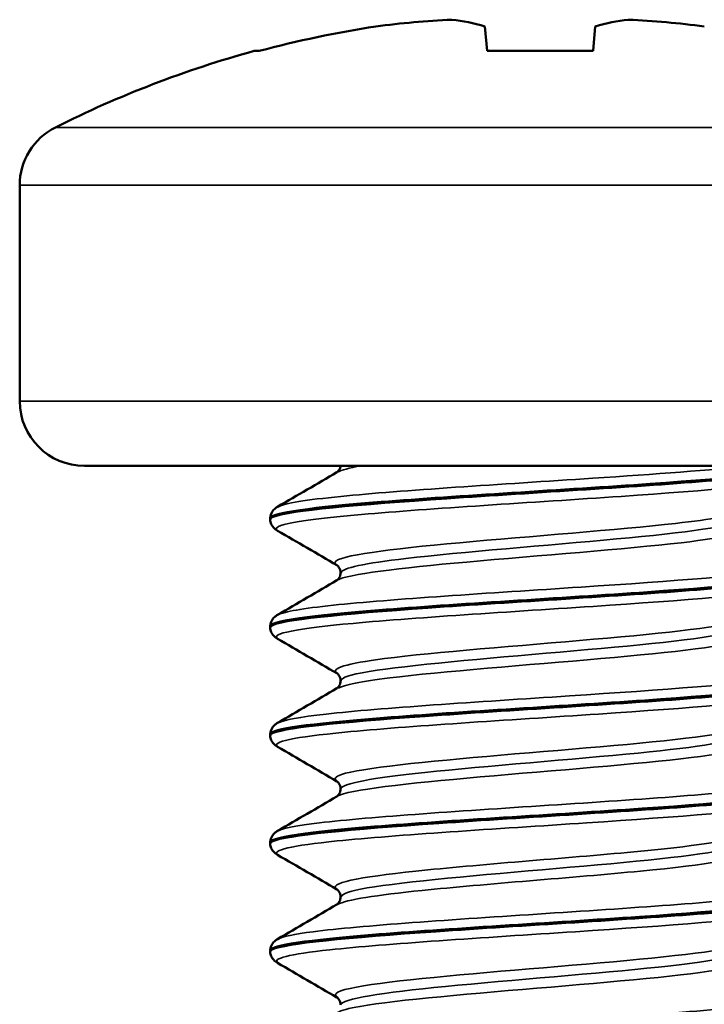
# Paper-space layout 'Layout1' of a CAD drawing. Units: inches. Extents: x 0 to 16.4, y 0 to 10.4.
# Drawn here: x 9.9 to 10, y 2 to 2.3 of the extents above; entities that cross this region are included whole.
import ezdxf

# ---------------------------------------------------------------- set-up
doc = ezdxf.new("R2010")
doc.units = ezdxf.units.IN
doc.header["$MEASUREMENT"] = 0
doc.layers.add('Viewport8ForCustomObjects_0', color=7, linetype='Continuous')
doc.layers.add('Visible (ANSI)', color=7, linetype='Continuous', lineweight=50)
doc.layers.add('Visible Narrow (ANSI)', color=7, linetype='Continuous', lineweight=35)

# ---------------------------------------------------------------- blocks, each defined once
blk = doc.blocks.new('CustomObjectsInViewport8_0')
at = {"layer": 'Visible (ANSI)'}
for p, q in [((-10000.77838053263, -10000.51494698759), (-10000.77738631641, -10000.52631093098)), ((-10000.72823574012, -10000.52631093098), (-10000.7272415239, -10000.51494698759)), ((-10000.88289467624, -10000.52631093098), (-10000.88519569602, -10000.52631093098)), ((-10000.72823574012, -10000.52631093098), (-10000.77738631641, -10000.52631093098)), ((-10000.99381102826, -10000.58849181911), (-10000.99381102826, -10000.68846681836)), ((-10000.54181102826, -10000.71846681836), (-10000.96381102826, -10000.71846681836)), ((-10000.87781102826, -10000.74326203666), (-10000.87781102826, -10000.74267963413)), ((-10000.87781102826, -10000.79331203666), (-10000.87781102826, -10000.79272963413)), ((-10000.87781102826, -10000.84336203666), (-10000.87781102826, -10000.84277963413)), ((-10000.87781102826, -10000.89341203666), (-10000.87781102826, -10000.89282963413)), ((-10000.87781102826, -10000.94346203666), (-10000.87781102826, -10000.94287963413))]:
    blk.add_line(p, q, dxfattribs=at)
at = {"layer": 'Visible (ANSI)', "extrusion": (0, 0, -1)}
for centre, radius, start, end in [((10000.75281102826, -10001.00846681836), 0.4999999999999999, 63.3245498003923, 74.6467528681799), ((10000.96381102826, -10000.58849181911), 0.03, 0, 63.3245498003923), ((10000.96381102826, -10000.68846681836), 0.03, 270, 0)]:
    blk.add_arc(centre, radius, start, end, dxfattribs=at)
at = {"layer": 'Visible (ANSI)'}
for centre, major_axis, ratio, start_param, end_param in [((-10000.75671834415, -10001.00934170603), (-0.1092278816367722, 0.4878201555996628), 0.9170020545770394, 6.123949724635784, 6.20102490187075), ((-10000.76201608764, -10001.00934170603), (-0.04729937374605354, 0.4976565116416827), 0.3892442785804189, 6.125855669421608, 6.202930846656574), ((-10000.74360596889, -10001.00934170603), (0.04729937374605997, 0.4976565116416816), 0.3892442785804173, 0.08025446052301476, 0.1573296377579841), ((-10000.74890371238, -10001.00934170603), (0.1092278816367746, 0.4878201555996614), 0.9170020545770396, 0.08216040530883871, 0.1592355825438052), ((-10000.75281102826, -10001.0069380297), (-0.499692222706128, 3.025357742103552e-15), 0.9961946980917451, 4.86518672663896, 4.975750406377791)]:
    blk.add_ellipse(centre, major_axis=major_axis, ratio=ratio, start_param=start_param, end_param=end_param, dxfattribs=at)
for points, knots in [([(-10000.8776986196, -10000.7432873917), (-10000.87778102563, -10000.74282993869), (-10000.87723620501, -10000.74237248568), (-10000.87602809855, -10000.74191503267), (-10000.8686723504, -10000.73912975736), (-10000.83700909047, -10000.73634448204), (-10000.79599257951, -10000.73355920672), (-10000.75497606854, -10000.7307739314), (-10000.70617691237, -10000.72798865608), (-10000.67264249484, -10000.72520338077), (-10000.64560666408, -10000.72295785997), (-10000.62887935969, -10000.72071233916), (-10000.62786303174, -10000.71846681836)], [59.68707739371807, 59.68707739371807, 59.68707739371807, 59.68707739371807, 59.85936083145134, 59.85936083145134, 59.85936083145134, 60.90833591350165, 60.90833591350165, 60.90833591350165, 61.95731099555195, 61.95731099555195, 61.95731099555195, 62.80300669829375, 62.80300669829375, 62.80300669829375, 62.80300669829375]), ([(-10000.62846020721, -10000.71846681836), (-10000.63290889094, -10000.72125209368), (-10000.66194570045, -10000.724037369), (-10000.70185682288, -10000.72682264432), (-10000.74176794531, -10000.72960791963), (-10000.79102510242, -10000.73239319495), (-10000.82636460082, -10000.73517847027), (-10000.85808945599, -10000.73767885822), (-10000.87750758312, -10000.74017924618), (-10000.87776181726, -10000.74267963413)], [-69.01307825832815, -69.01307825832815, -69.01307825832815, -69.01307825832815, -67.96410317627786, -67.96410317627786, -67.96410317627786, -66.91512809422757, -66.91512809422757, -66.91512809422757, -65.97344572538566, -65.97344572538566, -65.97344572538566, -65.97344572538566]), ([(-10000.84687080548, -10000.7214187373), (-10000.84685936447, -10000.7214120626), (-10000.8467069043, -10000.72133721777), (-10000.84622769515, -10000.72085682445), (-10000.84597804737, -10000.72056492561), (-10000.84550408332, -10000.71970172675), (-10000.8452904342, -10000.71910951751), (-10000.84521789686, -10000.71846681836)], [0, 0, 0, 0, 0.01457433140419629, 0.01457433140419629, 0.02408853814431536, 0.02408853814431536, 0.03397745064390741, 0.03397745064390741, 0.03397745064390741, 0.03397745064390741]), ([(-10000.87781039504, -10000.7426542791), (-10000.87775725284, -10000.74159034573), (-10000.87738674416, -10000.74057495649), (-10000.87647928704, -10000.73910639779), (-10000.87597080948, -10000.73859573784), (-10000.8751122081, -10000.73788449856), (-10000.87473916644, -10000.73763934374), (-10000.87437897197, -10000.73743006706)], [0, 0, 0, 0, 0.01374215701659459, 0.01374215701659459, 0.02685600477604263, 0.02685600477604263, 0.03781931332198978, 0.03781931332198978, 0.03781931332198978, 0.03781931332198978]), ([(-10000.87437897197, -10000.74851160374), (-10000.87497987934, -10000.7481624704), (-10000.87563555718, -10000.74772148921), (-10000.87665558882, -10000.74655214854), (-10000.87700702552, -10000.74604939401), (-10000.87757151986, -10000.74481060342), (-10000.87777189572, -10000.74405816738), (-10000.87781039504, -10000.7432873917)], [0, 0, 0, 0, 0.01828993364446872, 0.01828993364446872, 0.02788236735450283, 0.02788236735450283, 0.0378379912438692, 0.0378379912438692, 0.0378379912438692, 0.0378379912438692]), ([(-10000.84518860218, -10000.7679958354), (-10000.84518860218, -10000.76700043366), (-10000.84556167519, -10000.76604708142), (-10000.84624399448, -10000.7650241905), (-10000.84652554353, -10000.7647810596), (-10000.84680360843, -10000.76456061279), (-10000.84686360067, -10000.76452713679), (-10000.84687080548, -10000.76452293349)], [0, 0, 0, 0, 0.01504720119305936, 0.01504720119305936, 0.027403023368034, 0.027403023368034, 0.03658100248089432, 0.03658100248089432, 0.03658100248089432, 0.03658100248089432]), ([(-10000.87770988754, -10000.7933373917), (-10000.87778584795, -10000.79290825726), (-10000.87730790939, -10000.79247912283), (-10000.87624544968, -10000.79204998839), (-10000.8693496087, -10000.78926471307), (-10000.83809432442, -10000.78647943775), (-10000.79724117451, -10000.78369416244), (-10000.7563880246, -10000.78090888712), (-10000.70750135946, -10000.7781236118), (-10000.67366989261, -10000.77533833649), (-10000.64512025341, -10000.77298790321), (-10000.6282144281, -10000.77063746994), (-10000.62791388054, -10000.76828703666)], [53.40389208653848, 53.40389208653848, 53.40389208653848, 53.40389208653848, 53.56551033914951, 53.56551033914951, 53.56551033914951, 54.61448542119982, 54.61448542119982, 54.61448542119982, 55.66346050325012, 55.66346050325012, 55.66346050325012, 56.54866776461628, 56.54866776461628, 56.54866776461628, 56.54866776461628]), ([(-10000.62786803743, -10000.7676792791), (-10000.62781988418, -10000.76798677742), (-10000.62806066133, -10000.76829427575), (-10000.62860296934, -10000.76860177408), (-10000.63351511677, -10000.7713870494), (-10000.66297819007, -10000.77417232472), (-10000.703077056, -10000.77695760003), (-10000.74317592193, -10000.77974287535), (-10000.79237511318, -10000.78252815067), (-10000.82743831306, -10000.78531342599), (-10000.85855863438, -10000.78778549537), (-10000.87748575713, -10000.79025756475), (-10000.87775271089, -10000.79272963413)], [-62.83503609628389, -62.83503609628389, -62.83503609628389, -62.83503609628389, -62.71922776602641, -62.71922776602641, -62.71922776602641, -61.67025268397612, -61.67025268397612, -61.67025268397612, -60.62127760192583, -60.62127760192583, -60.62127760192583, -59.69026041820607, -59.69026041820607, -59.69026041820607, -59.69026041820607]), ([(-10000.84687080548, -10000.7714687373), (-10000.84685936447, -10000.7714620626), (-10000.8467069043, -10000.77138721777), (-10000.84620299316, -10000.77088206142), (-10000.8459093422, -10000.77053393272), (-10000.84538952286, -10000.76947827359), (-10000.84518860218, -10000.76874150672), (-10000.84518860218, -10000.7679958354)], [0, 0, 0, 0, 0.01457433140419464, 0.01457433140419464, 0.02533023992022751, 0.02533023992022751, 0.03660233834798512, 0.03660233834798512, 0.03660233834798512, 0.03660233834798512]), ([(-10000.87781039504, -10000.7927042791), (-10000.87775725284, -10000.79164034573), (-10000.87738674416, -10000.79062495649), (-10000.87647928704, -10000.78915639779), (-10000.87597080948, -10000.78864573784), (-10000.8751122081, -10000.78793449856), (-10000.87473916644, -10000.78768934374), (-10000.87437897197, -10000.78748006706)], [0, 0, 0, 0, 0.01374215701659606, 0.01374215701659606, 0.02685600477606075, 0.02685600477606075, 0.0378193133219916, 0.0378193133219916, 0.0378193133219916, 0.0378193133219916]), ([(-10000.87437897197, -10000.79856160373), (-10000.87497987934, -10000.7982124704), (-10000.87563555718, -10000.79777148921), (-10000.87665558882, -10000.79660214854), (-10000.87700702552, -10000.79609939401), (-10000.87757151986, -10000.79486060342), (-10000.87777189572, -10000.79410816738), (-10000.87781039504, -10000.7933373917)], [0, 0, 0, 0, 0.01828993364446871, 0.01828993364446871, 0.02788236735450293, 0.02788236735450293, 0.03783799124386917, 0.03783799124386917, 0.03783799124386917, 0.03783799124386917]), ([(-10000.84518860218, -10000.8180458354), (-10000.84518860218, -10000.81705043366), (-10000.84556167519, -10000.81609708142), (-10000.84624399448, -10000.8150741905), (-10000.84652554353, -10000.8148310596), (-10000.84680360843, -10000.81461061279), (-10000.84686360067, -10000.81457713679), (-10000.84687080548, -10000.81457293349)], [0, 0, 0, 0, 0.01504720119306076, 0.01504720119306076, 0.02740302336804072, 0.02740302336804072, 0.03658100248089409, 0.03658100248089409, 0.03658100248089409, 0.03658100248089409]), ([(-10000.87772083824, -10000.8433873917), (-10000.87779029066, -10000.84298657584), (-10000.87737481281, -10000.84258575997), (-10000.87644876074, -10000.84218494411), (-10000.87001361131, -10000.83939966879), (-10000.83916985781, -10000.83661439347), (-10000.79848471581, -10000.83382911816), (-10000.7577995738, -10000.83104384284), (-10000.70883096031, -10000.82825856752), (-10000.67470629229, -10000.8254732922), (-10000.6455622732, -10000.82309454036), (-10000.62819843564, -10000.82071578851), (-10000.62790285397, -10000.81833703666)], [47.1207067793589, 47.1207067793589, 47.1207067793589, 47.1207067793589, 47.27165984684768, 47.27165984684768, 47.27165984684768, 48.32063492889799, 48.32063492889799, 48.32063492889799, 49.36961001094829, 49.36961001094829, 49.36961001094829, 50.26548245743669, 50.26548245743669, 50.26548245743669, 50.26548245743669]), ([(-10000.62787756804, -10000.8177292791), (-10000.62782303639, -10000.818065096), (-10000.62811179668, -10000.8184009129), (-10000.62875985952, -10000.8187367298), (-10000.63413491191, -10000.82152200512), (-10000.66402089773, -10000.82430728043), (-10000.70430294612, -10000.82709255575), (-10000.7445849945, -10000.82987783107), (-10000.79372062371, -10000.83266310639), (-10000.82850353682, -10000.8354483817), (-10000.85902144344, -10000.83789213251), (-10000.87746533512, -10000.84033588332), (-10000.87774306826, -10000.84277963413)], [-56.5518507891043, -56.5518507891043, -56.5518507891043, -56.5518507891043, -56.42537727372466, -56.42537727372466, -56.42537727372466, -55.37640219167437, -55.37640219167437, -55.37640219167437, -54.32742710962408, -54.32742710962408, -54.32742710962408, -53.40707511102649, -53.40707511102649, -53.40707511102649, -53.40707511102649]), ([(-10000.84687080548, -10000.8215187373), (-10000.84685936447, -10000.8215120626), (-10000.8467069043, -10000.82143721777), (-10000.84620299316, -10000.82093206142), (-10000.8459093422, -10000.82058393272), (-10000.84538952286, -10000.81952827359), (-10000.84518860218, -10000.81879150672), (-10000.84518860218, -10000.8180458354)], [0, 0, 0, 0, 0.01457433140419463, 0.01457433140419463, 0.0253302399202275, 0.0253302399202275, 0.03660233834798512, 0.03660233834798512, 0.03660233834798512, 0.03660233834798512]), ([(-10000.87781039504, -10000.8427542791), (-10000.87775725284, -10000.84169034573), (-10000.87738674416, -10000.84067495649), (-10000.87647928704, -10000.83920639779), (-10000.87597080948, -10000.83869573784), (-10000.8751122081, -10000.83798449856), (-10000.87473916644, -10000.83773934373), (-10000.87437897197, -10000.83753006706)], [0, 0, 0, 0, 0.01374215701659606, 0.01374215701659606, 0.02685600477606066, 0.02685600477606066, 0.03781931332199158, 0.03781931332199158, 0.03781931332199158, 0.03781931332199158]), ([(-10000.87437897197, -10000.84861160374), (-10000.87497987934, -10000.8482624704), (-10000.87563555718, -10000.84782148921), (-10000.87665558882, -10000.84665214854), (-10000.87700702552, -10000.84614939401), (-10000.87757151986, -10000.84491060342), (-10000.87777189572, -10000.84415816738), (-10000.87781039504, -10000.8433873917)], [0, 0, 0, 0, 0.01828993364446872, 0.01828993364446872, 0.02788236735450293, 0.02788236735450293, 0.03783799124386924, 0.03783799124386924, 0.03783799124386924, 0.03783799124386924]), ([(-10000.84518860218, -10000.8680958354), (-10000.84518860218, -10000.86710043366), (-10000.84556167519, -10000.86614708142), (-10000.84624399448, -10000.8651241905), (-10000.84652554353, -10000.8648810596), (-10000.84680360843, -10000.86466061279), (-10000.84686360067, -10000.86462713679), (-10000.84687080548, -10000.86462293349)], [0, 0, 0, 0, 0.01504720119306086, 0.01504720119306086, 0.02740302336804074, 0.02740302336804074, 0.03658100248089412, 0.03658100248089412, 0.03658100248089412, 0.03658100248089412]), ([(-10000.87773141932, -10000.8934373917), (-10000.87779434757, -10000.89306489441), (-10000.87743692308, -10000.89269239712), (-10000.87663800862, -10000.89231989983), (-10000.87066428269, -10000.88953462451), (-10000.84023556831, -10000.88674934919), (-10000.79972306194, -10000.88396407387), (-10000.75921055557, -10000.88117879855), (-10000.71016556367, -10000.87839352324), (-10000.67575157601, -10000.87560824792), (-10000.64601056938, -10000.8732011775), (-10000.62818113146, -10000.87079410708), (-10000.62789218612, -10000.86838703666)], [40.83752147217931, 40.83752147217931, 40.83752147217931, 40.83752147217931, 40.97780935454585, 40.97780935454585, 40.97780935454585, 42.02678443659616, 42.02678443659616, 42.02678443659616, 43.07575951864646, 43.07575951864646, 43.07575951864646, 43.9822971502571, 43.9822971502571, 43.9822971502571, 43.9822971502571]), ([(-10000.62788759129, -10000.8677792791), (-10000.62782658564, -10000.86814341457), (-10000.62816770925, -10000.86850755004), (-10000.62893085992, -10000.86887168552), (-10000.63476820589, -10000.87165696083), (-10000.66507370483, -10000.87444223615), (-10000.70553435379, -10000.87722751147), (-10000.74599500274, -10000.88001278679), (-10000.79506148098, -10000.8827980621), (-10000.82956015093, -10000.88558333742), (-10000.85947791129, -10000.88799876966), (-10000.87744628961, -10000.89041420189), (-10000.87773294403, -10000.89282963413)], [-50.26866548192471, -50.26866548192471, -50.26866548192471, -50.26866548192471, -50.13152678142292, -50.13152678142292, -50.13152678142292, -49.08255169937263, -49.08255169937263, -49.08255169937263, -48.03357661732234, -48.03357661732234, -48.03357661732234, -47.1238898038469, -47.1238898038469, -47.1238898038469, -47.1238898038469]), ([(-10000.84687080548, -10000.8715687373), (-10000.84685936447, -10000.8715620626), (-10000.8467069043, -10000.87148721777), (-10000.84620299316, -10000.87098206142), (-10000.8459093422, -10000.87063393272), (-10000.84538952286, -10000.86957827359), (-10000.84518860218, -10000.86884150672), (-10000.84518860218, -10000.8680958354)], [0, 0, 0, 0, 0.01457433140419462, 0.01457433140419462, 0.02533023992022752, 0.02533023992022752, 0.03660233834798509, 0.03660233834798509, 0.03660233834798509, 0.03660233834798509]), ([(-10000.87781039504, -10000.8928042791), (-10000.87775725284, -10000.89174034573), (-10000.87738674416, -10000.89072495649), (-10000.87647928704, -10000.88925639779), (-10000.87597080948, -10000.88874573784), (-10000.8751122081, -10000.88803449856), (-10000.87473916644, -10000.88778934373), (-10000.87437897197, -10000.88758006706)], [0, 0, 0, 0, 0.01374215701659606, 0.01374215701659606, 0.0268560047760607, 0.0268560047760607, 0.03781931332199161, 0.03781931332199161, 0.03781931332199161, 0.03781931332199161]), ([(-10000.87437897197, -10000.89866160374), (-10000.87497987934, -10000.8983124704), (-10000.87563555718, -10000.89787148921), (-10000.87665558882, -10000.89670214854), (-10000.87700702552, -10000.89619939401), (-10000.87757151986, -10000.89496060342), (-10000.87777189572, -10000.89420816738), (-10000.87781039504, -10000.8934373917)], [0, 0, 0, 0, 0.01828993364446872, 0.01828993364446872, 0.02788236735450294, 0.02788236735450294, 0.03783799124386923, 0.03783799124386923, 0.03783799124386923, 0.03783799124386923]), ([(-10000.84518860218, -10000.9181458354), (-10000.84518860218, -10000.91715043366), (-10000.84556167519, -10000.91619708142), (-10000.84624399448, -10000.9151741905), (-10000.84652554353, -10000.91493105959), (-10000.84680360843, -10000.91471061279), (-10000.84686360067, -10000.91467713679), (-10000.84687080548, -10000.91467293349)], [0, 0, 0, 0, 0.0150472011930608, 0.0150472011930608, 0.02740302336804078, 0.02740302336804078, 0.03658100248089414, 0.03658100248089414, 0.03658100248089414, 0.03658100248089414]), ([(-10000.87774157766, -10000.9434873917), (-10000.87779801326, -10000.94314321298), (-10000.87749424748, -10000.94279903426), (-10000.87681317179, -10000.94245485554), (-10000.87130154885, -10000.93966958023), (-10000.8412913347, -10000.93688430491), (-10000.80095607206, -10000.93409902959), (-10000.76062080943, -10000.93131375427), (-10000.71150501775, -10000.92852847895), (-10000.67680562486, -10000.92574320364), (-10000.64646517021, -10000.92330781465), (-10000.62816248707, -10000.92087242566), (-10000.62788193004, -10000.91843703666)], [34.55433616499973, 34.55433616499973, 34.55433616499973, 34.55433616499973, 34.68395886224403, 34.68395886224403, 34.68395886224403, 35.73293394429433, 35.73293394429433, 35.73293394429433, 36.78190902634464, 36.78190902634464, 36.78190902634464, 37.69911184307752, 37.69911184307752, 37.69911184307752, 37.69911184307752]), ([(-10000.62789805311, -10000.9178292791), (-10000.62783052755, -10000.91822173314), (-10000.62822840563, -10000.91861418719), (-10000.62911595108, -10000.91900664123), (-10000.63541492666, -10000.92179191655), (-10000.66613649163, -10000.92457719187), (-10000.70677113895, -10000.92736246719), (-10000.74740578628, -10000.9301477425), (-10000.79639753246, -10000.93293301782), (-10000.8306080352, -10000.93571829314), (-10000.85992806615, -10000.9381054068), (-10000.87742859264, -10000.94049252047), (-10000.87772239221, -10000.94287963413)], [-43.98548017474512, -43.98548017474512, -43.98548017474512, -43.98548017474512, -43.83767628912118, -43.83767628912118, -43.83767628912118, -42.78870120707089, -42.78870120707089, -42.78870120707089, -41.7397261250206, -41.7397261250206, -41.7397261250206, -40.84070449666731, -40.84070449666731, -40.84070449666731, -40.84070449666731]), ([(-10000.84687080548, -10000.9216187373), (-10000.84685936447, -10000.9216120626), (-10000.8467069043, -10000.92153721777), (-10000.84620299316, -10000.92103206142), (-10000.8459093422, -10000.92068393272), (-10000.84538952286, -10000.91962827359), (-10000.84518860218, -10000.91889150672), (-10000.84518860218, -10000.9181458354)], [0, 0, 0, 0, 0.01457433140419462, 0.01457433140419462, 0.02533023992022752, 0.02533023992022752, 0.0366023383479851, 0.0366023383479851, 0.0366023383479851, 0.0366023383479851]), ([(-10000.87781039504, -10000.9428542791), (-10000.87775725284, -10000.94179034573), (-10000.87738674416, -10000.94077495649), (-10000.87647928704, -10000.93930639779), (-10000.87597080948, -10000.93879573784), (-10000.8751122081, -10000.93808449856), (-10000.87473916644, -10000.93783934373), (-10000.87437897197, -10000.93763006706)], [0, 0, 0, 0, 0.01374215701659618, 0.01374215701659618, 0.02685600477605855, 0.02685600477605855, 0.0378193133219917, 0.0378193133219917, 0.0378193133219917, 0.0378193133219917]), ([(-10000.87437897197, -10000.94871160374), (-10000.87497987934, -10000.9483624704), (-10000.87563555718, -10000.94792148921), (-10000.87665558882, -10000.94675214854), (-10000.87700702552, -10000.94624939401), (-10000.87757151986, -10000.94501060342), (-10000.87777189572, -10000.94425816738), (-10000.87781039504, -10000.9434873917)], [0, 0, 0, 0, 0.01828993364446873, 0.01828993364446873, 0.02788236735450295, 0.02788236735450295, 0.03783799124386925, 0.03783799124386925, 0.03783799124386925, 0.03783799124386925]), ([(-10000.84518860218, -10000.9681958354), (-10000.84518860218, -10000.96720043366), (-10000.84556167519, -10000.96624708142), (-10000.84624399448, -10000.9652241905), (-10000.84652554353, -10000.96498105959), (-10000.84680360843, -10000.96476061279), (-10000.84686360067, -10000.96472713679), (-10000.84687080548, -10000.96472293349)], [0, 0, 0, 0, 0.0150472011930608, 0.0150472011930608, 0.02740302336804078, 0.02740302336804078, 0.03658100248089415, 0.03658100248089415, 0.03658100248089415, 0.03658100248089415])]:
    blk.add_open_spline(points, degree=3, knots=knots, dxfattribs=at)
for points in [[(-10000.87437897197, -10000.73743006706), (-10000.86520540225, -10000.73210012911), (-10000.85603481901, -10000.72676503669), (-10000.84687080548, -10000.7214187373)], [(-10000.84687080548, -10000.76452293349), (-10000.85603481901, -10000.75917663411), (-10000.86520540225, -10000.75384154169), (-10000.87437897197, -10000.74851160374)], [(-10000.87437897197, -10000.78748006706), (-10000.86520540225, -10000.78215012911), (-10000.85603481901, -10000.77681503669), (-10000.84687080548, -10000.7714687373)], [(-10000.84687080548, -10000.81457293349), (-10000.85603481901, -10000.80922663411), (-10000.86520540225, -10000.80389154169), (-10000.87437897197, -10000.79856160373)], [(-10000.87437897197, -10000.83753006706), (-10000.86520540225, -10000.83220012911), (-10000.85603481901, -10000.82686503669), (-10000.84687080548, -10000.8215187373)], [(-10000.84687080548, -10000.86462293349), (-10000.85603481901, -10000.85927663411), (-10000.86520540225, -10000.85394154169), (-10000.87437897197, -10000.84861160374)], [(-10000.87437897197, -10000.88758006706), (-10000.86520540225, -10000.88225012911), (-10000.85603481901, -10000.87691503669), (-10000.84687080548, -10000.8715687373)], [(-10000.84687080548, -10000.91467293349), (-10000.85603481901, -10000.90932663411), (-10000.86520540225, -10000.90399154169), (-10000.87437897197, -10000.89866160374)], [(-10000.87437897197, -10000.93763006706), (-10000.86520540225, -10000.93230012911), (-10000.85603481901, -10000.92696503669), (-10000.84687080548, -10000.9216187373)], [(-10000.84687080548, -10000.96472293349), (-10000.85603481901, -10000.95937663411), (-10000.86520540225, -10000.95404154169), (-10000.87437897197, -10000.94871160374)]]:
    blk.add_open_spline(points, degree=3, dxfattribs=at)
at = {"layer": 'Visible Narrow (ANSI)'}
for p, q in [((-10000.97727911337, -10000.56168490426), (-10000.52834294315, -10000.56168490426)), ((-10000.51181102826, -10000.58849181911), (-10000.99381102826, -10000.58849181911)), ((-10000.99381102826, -10000.68846681836), (-10000.51181102826, -10000.68846681836))]:
    blk.add_line(p, q, dxfattribs=at)
for points, knots in [([(-10000.87401401613, -10000.73743006706), (-10000.87117167222, -10000.73582553888), (-10000.86124603475, -10000.73422101071), (-10000.8450603243, -10000.73261648254), (-10000.81681222819, -10000.72981618123), (-10000.77060118934, -10000.72701587993), (-10000.72845466161, -10000.72421557863), (-10000.69961368372, -10000.72229932521), (-10000.67310123442, -10000.72038307178), (-10000.6553214963, -10000.71846681836)], [66.08574842711708, 66.08574842711708, 66.08574842711708, 66.08574842711708, 66.69003700932603, 66.69003700932603, 66.69003700932603, 67.74467109541438, 67.74467109541438, 67.74467109541438, 68.46635992720245, 68.46635992720245, 68.46635992720245, 68.46635992720245]), ([(-10000.87432308006, -10000.74851160374), (-10000.87835247617, -10000.7460135313), (-10000.86378167463, -10000.74351545888), (-10000.83550901742, -10000.74101738645), (-10000.80381579752, -10000.73821708514), (-10000.75614402169, -10000.73541678384), (-10000.71521743448, -10000.73261648254), (-10000.67429084728, -10000.72981618123), (-10000.64170979039, -10000.72701587993), (-10000.633004703, -10000.72421557863), (-10000.63224933308, -10000.723972587), (-10000.63166849803, -10000.72372959537), (-10000.63125978573, -10000.72348660374)], [59.57795771647466, 59.57795771647466, 59.57795771647466, 59.57795771647466, 60.51876802545473, 60.51876802545473, 60.51876802545473, 61.57340211154307, 61.57340211154307, 61.57340211154307, 62.62803619763141, 62.62803619763141, 62.62803619763141, 62.71955037006445, 62.71955037006445, 62.71955037006445, 62.71955037006445]), ([(-10000.84676149365, -10000.76452293349), (-10000.84768020656, -10000.76402051622), (-10000.8480302154, -10000.76351809894), (-10000.84776016678, -10000.76301568167), (-10000.84615695827, -10000.76003296087), (-10000.82278001129, -10000.75705024007), (-10000.79003334012, -10000.75406751928), (-10000.75728666895, -10000.75108479848), (-10000.71680667243, -10000.74810207768), (-10000.69007239379, -10000.74511935688), (-10000.67327735891, -10000.74324554909), (-10000.66243447964, -10000.74137174129), (-10000.6590767307, -10000.73949793349)], [59.54610541078151, 59.54610541078151, 59.54610541078151, 59.54610541078151, 59.7353230432978, 59.7353230432978, 59.7353230432978, 60.85865895663007, 60.85865895663007, 60.85865895663007, 61.98199486996234, 61.98199486996234, 61.98199486996234, 62.6876980643713, 62.6876980643713, 62.6876980643713, 62.6876980643713]), ([(-10000.84685641312, -10000.7714687373), (-10000.84187298791, -10000.76865105209), (-10000.81817826001, -10000.76583336688), (-10000.7867783517, -10000.76301568167), (-10000.75353930884, -10000.76003296087), (-10000.71332705013, -10000.75705024007), (-10000.68747855476, -10000.75406751928), (-10000.66545578803, -10000.75152625862), (-10000.6547972191, -10000.74898499796), (-10000.65884778729, -10000.74644373731)], [59.83441542563065, 59.83441542563065, 59.83441542563065, 59.83441542563065, 60.89559654429553, 60.89559654429553, 60.89559654429553, 62.0189324576278, 62.0189324576278, 62.0189324576278, 62.97600807922043, 62.97600807922043, 62.97600807922043, 62.97600807922043]), ([(-10000.8449614348, -10000.7679958354), (-10000.84469225319, -10000.76578388375), (-10000.83392803982, -10000.76357193211), (-10000.81494600076, -10000.76135998047), (-10000.78916669425, -10000.75835595233), (-10000.7495546594, -10000.7553519242), (-10000.71738130926, -10000.75234789606), (-10000.68520795912, -10000.74934386793), (-10000.6621260424, -10000.7463398398), (-10000.66053040291, -10000.74333581166), (-10000.66046578184, -10000.74321415291), (-10000.66043653553, -10000.74309249415), (-10000.6604419516, -10000.7429708354)], [59.69026041820606, 59.69026041820606, 59.69026041820606, 59.69026041820606, 60.52331348910691, 60.52331348910691, 60.52331348910691, 61.65467405468205, 61.65467405468205, 61.65467405468205, 62.78603462025718, 62.78603462025718, 62.78603462025718, 62.83185307179586, 62.83185307179586, 62.83185307179586, 62.83185307179586]), ([(-10000.87399866469, -10000.78748006706), (-10000.871409736, -10000.78599401337), (-10000.86276071138, -10000.78450795968), (-10000.84855266293, -10000.78302190599), (-10000.82177919111, -10000.78022160469), (-10000.77631300304, -10000.77742130338), (-10000.73382650397, -10000.77462100208), (-10000.69134000489, -10000.77182070078), (-10000.65349453333, -10000.76902039948), (-10000.63832992132, -10000.76622009817), (-10000.63153360074, -10000.7649650878), (-10000.62941197324, -10000.76371007743), (-10000.63161708178, -10000.76245506706)], [59.80256311993749, 59.80256311993749, 59.80256311993749, 59.80256311993749, 60.36223249279598, 60.36223249279598, 60.36223249279598, 61.41686657888432, 61.41686657888432, 61.41686657888432, 62.47150066497267, 62.47150066497267, 62.47150066497267, 62.94415577352729, 62.94415577352729, 62.94415577352729, 62.94415577352729]), ([(-10000.87427994039, -10000.79856160373), (-10000.87806895526, -10000.79618200579), (-10000.86525104198, -10000.79380240784), (-10000.83944798357, -10000.7914228099), (-10000.80908304808, -10000.7886225086), (-10000.76192300229, -10000.78582220729), (-10000.72044766399, -10000.78302190599), (-10000.67897232568, -10000.78022160469), (-10000.64480349424, -10000.77742130338), (-10000.63422845461, -10000.77462100208), (-10000.63286341632, -10000.77425953597), (-10000.63189838639, -10000.77389806985), (-10000.63131959411, -10000.77353660374)], [53.29477240929506, 53.29477240929506, 53.29477240929506, 53.29477240929506, 54.19096350892467, 54.19096350892467, 54.19096350892467, 55.24559759501302, 55.24559759501302, 55.24559759501302, 56.30023168110136, 56.30023168110136, 56.30023168110136, 56.43636506288487, 56.43636506288487, 56.43636506288487, 56.43636506288487]), ([(-10000.84666852541, -10000.81457293349), (-10000.85026742237, -10000.81230078687), (-10000.84249678818, -10000.81002864024), (-10000.82479275087, -10000.80775649362), (-10000.80155208509, -10000.80477377282), (-10000.76235488631, -10000.80179105203), (-10000.72799953396, -10000.79880833123), (-10000.69364418161, -10000.79582561043), (-10000.66584746268, -10000.79284288964), (-10000.65935856142, -10000.78986016884), (-10000.65913213902, -10000.78975609039), (-10000.65893205535, -10000.78965201194), (-10000.65875796901, -10000.78954793349)], [53.26292010360193, 53.26292010360193, 53.26292010360193, 53.26292010360193, 54.11864347663645, 54.11864347663645, 54.11864347663645, 55.24197938996872, 55.24197938996872, 55.24197938996872, 56.36531530330099, 56.36531530330099, 56.36531530330099, 56.40451275719171, 56.40451275719171, 56.40451275719171, 56.40451275719171]), ([(-10000.84649539257, -10000.8215187373), (-10000.84370629843, -10000.81991404354), (-10000.83548194206, -10000.81830934978), (-10000.82245157014, -10000.81670465601), (-10000.79823139669, -10000.81372193522), (-10000.75861703128, -10000.81073921442), (-10000.72462820561, -10000.80775649362), (-10000.69063937995, -10000.80477377282), (-10000.66397456517, -10000.80179105203), (-10000.65878234718, -10000.79880833123), (-10000.65743929196, -10000.79803679992), (-10000.65755029829, -10000.79726526861), (-10000.65896347635, -10000.79649373731)], [53.55123011845106, 53.55123011845106, 53.55123011845106, 53.55123011845106, 54.15558106430191, 54.15558106430191, 54.15558106430191, 55.27891697763418, 55.27891697763418, 55.27891697763418, 56.40225289096645, 56.40225289096645, 56.40225289096645, 56.69282277204085, 56.69282277204085, 56.69282277204085, 56.69282277204085]), ([(-10000.84493182404, -10000.8180458354), (-10000.84503218871, -10000.81717471923), (-10000.84351674905, -10000.81630360305), (-10000.84026158683, -10000.81543248688), (-10000.8290362196, -10000.81242845875), (-10000.79769867519, -10000.80942443062), (-10000.76307701742, -10000.80642040248), (-10000.72845535966, -10000.80341637435), (-10000.6923281071, -10000.80041234621), (-10000.67409536668, -10000.79740831808), (-10000.6652188594, -10000.79594582385), (-10000.66080565864, -10000.79448332962), (-10000.66081868576, -10000.7930208354)], [53.40707511102647, 53.40707511102647, 53.40707511102647, 53.40707511102647, 53.7351500956561, 53.7351500956561, 53.7351500956561, 54.86651066123123, 54.86651066123123, 54.86651066123123, 55.99787122680637, 55.99787122680637, 55.99787122680637, 56.54866776461627, 56.54866776461627, 56.54866776461627, 56.54866776461627]), ([(-10000.87399454181, -10000.83753006706), (-10000.87165378603, -10000.83616248785), (-10000.86418355922, -10000.83479490865), (-10000.85185442367, -10000.83342732945), (-10000.8266088699, -10000.83062702814), (-10000.78197803505, -10000.82782672684), (-10000.73923613585, -10000.82502642554), (-10000.69649423665, -10000.82222612423), (-10000.65731259847, -10000.81942582293), (-10000.64036796499, -10000.81662552163), (-10000.63205700307, -10000.81525203677), (-10000.6292549535, -10000.81387855191), (-10000.63162688614, -10000.81250506706)], [53.5193778127579, 53.5193778127579, 53.5193778127579, 53.5193778127579, 54.03442797626593, 54.03442797626593, 54.03442797626593, 55.08906206235427, 55.08906206235427, 55.08906206235427, 56.14369614844261, 56.14369614844261, 56.14369614844261, 56.6609704663477, 56.6609704663477, 56.6609704663477, 56.6609704663477]), ([(-10000.87423117003, -10000.84861160374), (-10000.87780907602, -10000.84635048027), (-10000.86661154327, -10000.84408935681), (-10000.84321449509, -10000.84182823336), (-10000.81423828673, -10000.83902793205), (-10000.76768384511, -10000.83622763075), (-10000.72574231418, -10000.83342732945), (-10000.68380078325, -10000.83062702814), (-10000.64811219178, -10000.82782672684), (-10000.63568825, -10000.82502642554), (-10000.63355892411, -10000.82454648494), (-10000.63212724802, -10000.82406654434), (-10000.63136604089, -10000.82358660374)], [47.01158710211548, 47.01158710211548, 47.01158710211548, 47.01158710211548, 47.86315899239462, 47.86315899239462, 47.86315899239462, 48.91779307848297, 48.91779307848297, 48.91779307848297, 49.97242716457131, 49.97242716457131, 49.97242716457131, 50.15317975570528, 50.15317975570528, 50.15317975570528, 50.15317975570528]), ([(-10000.84655920202, -10000.86462293349), (-10000.84846587338, -10000.86356377832), (-10000.84797405967, -10000.86250462314), (-10000.84478946357, -10000.86144546797), (-10000.83582122053, -10000.85846274717), (-10000.80594575477, -10000.85548002638), (-10000.77101525197, -10000.85249730558), (-10000.73608474917, -10000.84951458478), (-10000.69784473741, -10000.84653186398), (-10000.67658570424, -10000.84354914319), (-10000.66719842512, -10000.84223207329), (-10000.66132925247, -10000.84091500339), (-10000.65912509243, -10000.83959793349)], [46.97973479642235, 46.97973479642235, 46.97973479642235, 46.97973479642235, 47.37862799664283, 47.37862799664283, 47.37862799664283, 48.5019639099751, 48.5019639099751, 48.5019639099751, 49.62529982330737, 49.62529982330737, 49.62529982330737, 50.12132745001213, 50.12132745001213, 50.12132745001213, 50.12132745001213]), ([(-10000.84679202918, -10000.8715687373), (-10000.84616509214, -10000.87117703499), (-10000.84518621026, -10000.87078533267), (-10000.8438422422, -10000.87039363036), (-10000.83360824228, -10000.86741090956), (-10000.80271626196, -10000.86442818877), (-10000.76755785848, -10000.86144546797), (-10000.732399455, -10000.85846274717), (-10000.69473154499, -10000.85548002638), (-10000.67454105376, -10000.85249730558), (-10000.66110751705, -10000.85051278282), (-10000.65585746993, -10000.84852826006), (-10000.65905723383, -10000.84654373731)], [47.26804481127147, 47.26804481127147, 47.26804481127147, 47.26804481127147, 47.4155655843083, 47.4155655843083, 47.4155655843083, 48.53890149764057, 48.53890149764057, 48.53890149764057, 49.66223741097284, 49.66223741097284, 49.66223741097284, 50.40963746486126, 50.40963746486126, 50.40963746486126, 50.40963746486126]), ([(-10000.8450865361, -10000.8680958354), (-10000.84478921248, -10000.86556152656), (-10000.83019240199, -10000.86302721773), (-10000.80621002828, -10000.8604929089), (-10000.77778266204, -10000.85748888076), (-10000.73762851419, -10000.85448485263), (-10000.70731010905, -10000.85148082449), (-10000.67901726964, -10000.8486774948), (-10000.66064613245, -10000.8458741651), (-10000.66045556061, -10000.8430708354)], [47.12388980384689, 47.12388980384689, 47.12388980384689, 47.12388980384689, 48.07834726778042, 48.07834726778042, 48.07834726778042, 49.20970783335555, 49.20970783335555, 49.20970783335555, 50.26548245743669, 50.26548245743669, 50.26548245743669, 50.26548245743669]), ([(-10000.87400190698, -10000.88758006706), (-10000.87190186398, -10000.88633096234), (-10000.86551612684, -10000.88508185762), (-10000.85495903422, -10000.8838327529), (-10000.83129165087, -10000.8810324516), (-10000.78758500885, -10000.87823215029), (-10000.74467278914, -10000.87543184899), (-10000.70176056943, -10000.87263154769), (-10000.6613207574, -10000.86983124639), (-10000.64262983148, -10000.86703094508), (-10000.6326715811, -10000.86553898574), (-10000.62909443698, -10000.8640470264), (-10000.63162526247, -10000.86255506706)], [47.23619250557832, 47.23619250557832, 47.23619250557832, 47.23619250557832, 47.70662345973588, 47.70662345973588, 47.70662345973588, 48.76125754582422, 48.76125754582422, 48.76125754582422, 49.81589163191256, 49.81589163191256, 49.81589163191256, 50.37778515916811, 50.37778515916811, 50.37778515916811, 50.37778515916811]), ([(-10000.87418053279, -10000.89866160374), (-10000.87757040742, -10000.89651895476), (-10000.86786546779, -10000.89437630579), (-10000.84680105456, -10000.89223365681), (-10000.81927125174, -10000.88943335551), (-10000.77341508294, -10000.8866330542), (-10000.73109084582, -10000.8838327529), (-10000.68876660871, -10000.8810324516), (-10000.65162929692, -10000.87823215029), (-10000.63738118339, -10000.87543184899), (-10000.63433640886, -10000.87483343391), (-10000.63236234116, -10000.87423501882), (-10000.63141619289, -10000.87363660374)], [40.72840179493591, 40.72840179493591, 40.72840179493591, 40.72840179493591, 41.53535447586457, 41.53535447586457, 41.53535447586457, 42.58998856195291, 42.58998856195291, 42.58998856195291, 43.64462264804126, 43.64462264804126, 43.64462264804126, 43.8699944485257, 43.8699944485257, 43.8699944485257, 43.8699944485257]), ([(-10000.84685656999, -10000.91467293349), (-10000.8515406927, -10000.91184404897), (-10000.83717749665, -10000.90901516445), (-10000.8102974742, -10000.90618627992), (-10000.78195570153, -10000.90320355913), (-10000.74111502319, -10000.90022083833), (-10000.70944586336, -10000.89723811753), (-10000.6825828337, -10000.89470805618), (-10000.66345746794, -10000.89217799484), (-10000.65884289738, -10000.88964793349)], [40.69654948924276, 40.69654948924276, 40.69654948924276, 40.69654948924276, 41.76194842998149, 41.76194842998149, 41.76194842998149, 42.88528434331376, 42.88528434331376, 42.88528434331376, 43.83814214283255, 43.83814214283255, 43.83814214283255, 43.83814214283255]), ([(-10000.84483626718, -10000.9181458354), (-10000.8449154994, -10000.91695236204), (-10000.84202675178, -10000.91575888868), (-10000.8360130549, -10000.91456541531), (-10000.82087629929, -10000.91156138718), (-10000.78671892995, -10000.90855735905), (-10000.75188323894, -10000.90555333091), (-10000.71704754793, -10000.90254930278), (-10000.68332304872, -10000.89954527464), (-10000.66881958484, -10000.89654124651), (-10000.66331499713, -10000.89540110947), (-10000.66068647591, -10000.89426097243), (-10000.66077364899, -10000.8931208354)], [40.84070449666731, 40.84070449666731, 40.84070449666731, 40.84070449666731, 41.2901838743296, 41.2901838743296, 41.2901838743296, 42.42154443990474, 42.42154443990474, 42.42154443990474, 43.55290500547987, 43.55290500547987, 43.55290500547987, 43.9822971502571, 43.9822971502571, 43.9822971502571, 43.9822971502571]), ([(-10000.84663972256, -10000.9216187373), (-10000.84268758052, -10000.91945730564), (-10000.82856301584, -10000.91729587398), (-10000.80746309078, -10000.91513444232), (-10000.77834573012, -10000.91215172152), (-10000.73740001905, -10000.90916900072), (-10000.70635211305, -10000.90618627992), (-10000.67530420706, -10000.90320355913), (-10000.6557056152, -10000.90022083833), (-10000.6579555232, -10000.89723811753), (-10000.65811754487, -10000.89702332412), (-10000.65839228569, -10000.89680853072), (-10000.65877499278, -10000.89659373731)], [40.98485950409188, 40.98485950409188, 40.98485950409188, 40.98485950409188, 41.79888601764695, 41.79888601764695, 41.79888601764695, 42.92222193097922, 42.92222193097922, 42.92222193097922, 44.04555784431149, 44.04555784431149, 44.04555784431149, 44.12645215768167, 44.12645215768167, 44.12645215768167, 44.12645215768167]), ([(-10000.87402045767, -10000.93763006706), (-10000.87215210499, -10000.93649943682), (-10000.86675988094, -10000.93536880659), (-10000.85786031471, -10000.93423817635), (-10000.83581821274, -10000.93143787505), (-10000.79312276353, -10000.92863757375), (-10000.75012564196, -10000.92583727245), (-10000.70712852038, -10000.92303697114), (-10000.6655110317, -10000.92023666984), (-10000.64511101845, -10000.91743636854), (-10000.63337911254, -10000.91582593471), (-10000.62892832888, -10000.91421550088), (-10000.63161223139, -10000.91260506706)], [40.95300719839873, 40.95300719839873, 40.95300719839873, 40.95300719839873, 41.37881894320583, 41.37881894320583, 41.37881894320583, 42.43345302929417, 42.43345302929417, 42.43345302929417, 43.48808711538251, 43.48808711538251, 43.48808711538251, 44.09459985198852, 44.09459985198852, 44.09459985198852, 44.09459985198852]), ([(-10000.87413141416, -10000.94871160374), (-10000.87735047178, -10000.94668742924), (-10000.86901507824, -10000.94466325476), (-10000.8502005228, -10000.94263908026), (-10000.82417192479, -10000.93983877896), (-10000.7791053075, -10000.93703847766), (-10000.73648261244, -10000.93423817635), (-10000.69385991738, -10000.93143787505), (-10000.6553478087, -10000.92863757375), (-10000.63930388491, -10000.92583727245), (-10000.63519656916, -10000.92512038288), (-10000.63260289565, -10000.92440349331), (-10000.63146646814, -10000.92368660374)], [34.44521648775631, 34.44521648775631, 34.44521648775631, 34.44521648775631, 35.20754995933452, 35.20754995933452, 35.20754995933452, 36.26218404542286, 36.26218404542286, 36.26218404542286, 37.31681813151121, 37.31681813151121, 37.31681813151121, 37.58680914134611, 37.58680914134611, 37.58680914134611, 37.58680914134611]), ([(-10000.8464924328, -10000.96472293349), (-10000.8492144958, -10000.96310704042), (-10000.84642558394, -10000.96149114734), (-10000.83778982793, -10000.95987525427), (-10000.8218493864, -10000.95689253348), (-10000.78678403723, -10000.95390981268), (-10000.751199764, -10000.95092709188), (-10000.71561549077, -10000.94794437108), (-10000.68129049144, -10000.94496165029), (-10000.66643791343, -10000.94197892949), (-10000.66265180969, -10000.94121859749), (-10000.66017925729, -10000.94045826549), (-10000.65897312842, -10000.93969793349)], [34.41336418206317, 34.41336418206317, 34.41336418206317, 34.41336418206317, 35.02193294998787, 35.02193294998787, 35.02193294998787, 36.14526886332014, 36.14526886332014, 36.14526886332014, 37.26860477665241, 37.26860477665241, 37.26860477665241, 37.55495683565296, 37.55495683565296, 37.55495683565296, 37.55495683565296]), ([(-10000.84517631343, -10000.9681958354), (-10000.84502601292, -10000.96533916937), (-10000.82584104975, -10000.96248250335), (-10000.79668797274, -10000.95962583733), (-10000.7660310241, -10000.95662180919), (-10000.72592586974, -10000.95361778106), (-10000.69790872479, -10000.95061375293), (-10000.67476987144, -10000.94813278042), (-10000.66085769977, -10000.94565180791), (-10000.66055537855, -10000.9431708354)], [34.55751918948772, 34.55751918948772, 34.55751918948772, 34.55751918948772, 35.63338104645392, 35.63338104645392, 35.63338104645392, 36.76474161202906, 36.76474161202906, 36.76474161202906, 37.69911184307752, 37.69911184307752, 37.69911184307752, 37.69911184307752]), ([(-10000.84658062087, -10000.97166873731), (-10000.84505823111, -10000.97072029709), (-10000.84159866352, -10000.96977185688), (-10000.83615975697, -10000.96882341666), (-10000.8190551051, -10000.96584069587), (-10000.78322912984, -10000.96285797507), (-10000.74769140968, -10000.95987525427), (-10000.71215368953, -10000.95689253348), (-10000.6786800961, -10000.95390981268), (-10000.66503201334, -10000.95092709188), (-10000.65849887557, -10000.94949930702), (-10000.65666482597, -10000.94807152216), (-10000.65913064316, -10000.9466437373)], [34.70167419691229, 34.70167419691229, 34.70167419691229, 34.70167419691229, 35.05887053765333, 35.05887053765333, 35.05887053765333, 36.1822064509856, 36.1822064509856, 36.1822064509856, 37.30554236431787, 37.30554236431787, 37.30554236431787, 37.84326685050208, 37.84326685050208, 37.84326685050208, 37.84326685050208]), ([(-10000.87404932678, -10000.98768006706), (-10000.87240276099, -10000.98666791131), (-10000.8679161952, -10000.98565575556), (-10000.86055249001, -10000.98464359981), (-10000.84017954519, -10000.98184329851), (-10000.79858027595, -10000.9790429972), (-10000.75558384015, -10000.9762426959), (-10000.71258740435, -10000.9734423946), (-10000.66987508045, -10000.97064209329), (-10000.64780658697, -10000.96784179199), (-10000.63418148108, -10000.96611288368), (-10000.62875440644, -10000.96438397537), (-10000.63158837798, -10000.96265506706)], [34.66982189121914, 34.66982189121914, 34.66982189121914, 34.66982189121914, 35.05101442667578, 35.05101442667578, 35.05101442667578, 36.10564851276412, 36.10564851276412, 36.10564851276412, 37.16028259885246, 37.16028259885246, 37.16028259885246, 37.81141454480894, 37.81141454480894, 37.81141454480894, 37.81141454480894])]:
    blk.add_open_spline(points, degree=3, knots=knots, dxfattribs=at)
blk.add_open_spline([(-10000.84658793915, -10000.7214187373), (-10000.84499417294, -10000.72043476432), (-10000.8413209577, -10000.71945079134), (-10000.83554101569, -10000.71846681836)], degree=3, dxfattribs=at)

psp = doc.layouts.get("Layout1")

# ---------------------------------------------------------------- block references
at = {"layer": 'Viewport8ForCustomObjects_0', "xscale": 0.500000000000178, "yscale": 0.500000000000178, "zscale": 0.500000000000178}
psp.add_blockref('CustomObjectsInViewport8_0', (5010.373075336914, 5002.528755169213), dxfattribs=at)

doc.saveas('drawing.dxf')
